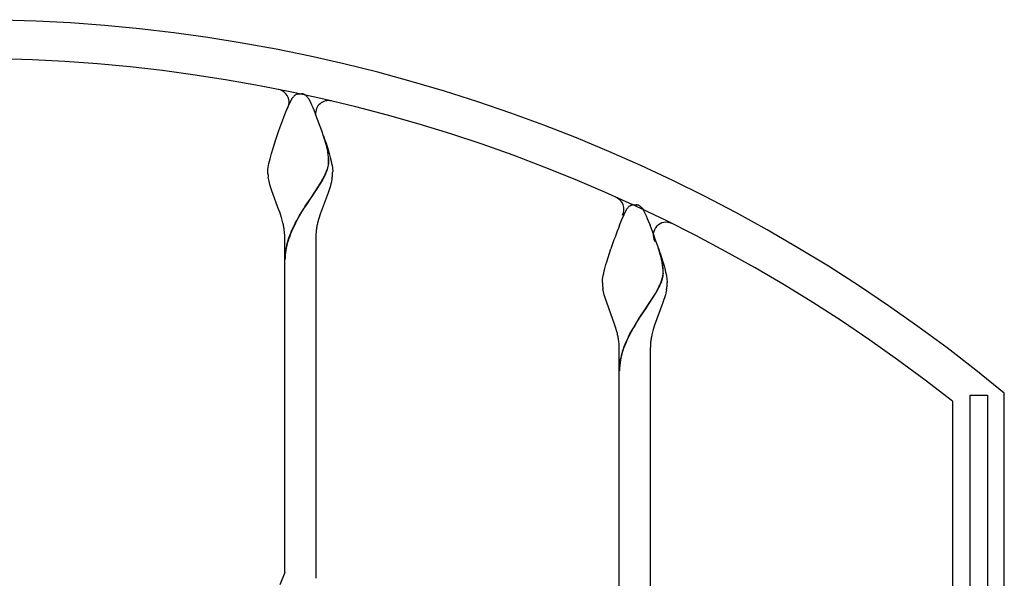
# Model space of a CAD drawing. Units: millimetres. Extents: x 0 to 8410, y 0 to 5940.
# Drawn here: x 3817 to 4197, y 4007 to 4222 of the extents above; entities that cross this region are included whole.
import ezdxf

# ---------------------------------------------------------------- set-up
doc = ezdxf.new("R2010")
doc.units = ezdxf.units.MM
doc.layers.add('YKK_A1', color=4, linetype='Continuous', lineweight=30)

msp = doc.modelspace()

# ---------------------------------------------------------------- linework, layer by layer
at = {"layer": 'YKK_A1', "linetype": 'Continuous', "ltscale": 0.5}
for p, q in [((3922.35, 4191.91), (3922.46, 4192.08)), ((3922.46, 4192.08), (3922.62, 4192.32)), ((3922.62, 4192.32), (3922.68, 4192.39)), ((3923.23, 4193), (3923.34, 4193.09)), ((3923.71, 4193.36), (3923.77, 4193.4)), ((3923.97, 4193.51), (3924.13, 4193.58)), ((3924.33, 4193.65), (3924.53, 4193.7)), ((3924.53, 4193.7), (3924.58, 4193.71)), ((3924.76, 4193.75), (3924.81, 4193.75)), ((3924.99, 4193.77), (3925.52, 4193.79)), ((3925.52, 4193.79), (3925.97, 4193.78)), ((3925.97, 4193.78), (3926.06, 4193.77)), ((3926.24, 4193.75), (3926.28, 4193.75)), ((3926.67, 4193.66), (3926.72, 4193.65)), ((3926.92, 4193.58), (3927.07, 4193.51)), ((3927.34, 4193.36), (3927.39, 4193.33)), ((3927.39, 4193.33), (3927.5, 4193.26)), ((3927.71, 4193.09), (3927.87, 4192.95)), ((3928.37, 4192.39), (3928.7, 4191.91)), ((3920, 4186.76), (3920.7, 4188.44)), ((3920.7, 4188.44), (3921.02, 4189.19)), ((3921.02, 4189.19), (3922.35, 4191.91)), ((3928.7, 4191.91), (3928.78, 4191.78)), ((3928.78, 4191.78), (3929.58, 4190.18)), ((3929.58, 4190.18), (3929.87, 4189.53)), ((3929.87, 4189.53), (3930.35, 4188.44)), ((3930.35, 4188.44), (3930.69, 4187.63)), ((3917.26, 4179.56), (3919.63, 4185.84)), ((3919.63, 4185.84), (3920, 4186.76)), ((3930.69, 4187.63), (3931.41, 4185.84)), ((3916.09, 4176.18), (3917.26, 4179.56)), ((3935.62, 4173.84), (3934.52, 4177.44)), ((3935.7, 4173.79), (3934.6, 4177.39)), ((3915.01, 4172.85), (3916.09, 4176.18)), ((3935.33, 4175.06), (3935.87, 4173.4)), ((3935.87, 4172.77), (3935.62, 4173.84)), ((3935.95, 4172.71), (3935.7, 4173.79)), ((3935.87, 4173.4), (3936.36, 4171.78)), ((3913.86, 4168.75), (3914.11, 4169.72)), ((3914.11, 4169.72), (3914.39, 4170.73)), ((3914.39, 4170.73), (3915.01, 4172.85)), ((3936.09, 4171.65), (3935.87, 4172.77)), ((3936.17, 4171.59), (3935.95, 4172.71)), ((3936.15, 4171.32), (3936.09, 4171.65)), ((3936.22, 4171.26), (3936.17, 4171.59)), ((3936.36, 4171.78), (3936.8, 4170.22)), ((3936.8, 4170.22), (3937.07, 4169.23)), ((3937.07, 4169.23), (3937.41, 4167.83)), ((3913.07, 4164.68), (3913.16, 4165.37)), ((3913.16, 4165.37), (3913.28, 4166.13)), ((3913.28, 4166.13), (3913.44, 4166.95)), ((3913.44, 4166.95), (3913.63, 4167.83)), ((3913.63, 4167.83), (3913.86, 4168.75)), ((3936.24, 4165.76), (3936.35, 4166.29)), ((3936.32, 4165.7), (3936.43, 4166.24)), ((3936.46, 4167.3), (3936.46, 4167.46)), ((3936.54, 4167.24), (3936.54, 4167.4)), ((3937.41, 4167.83), (3937.61, 4166.95)), ((3937.61, 4166.95), (3937.77, 4166.13)), ((3937.77, 4166.13), (3937.89, 4165.37)), ((3937.89, 4165.37), (3937.94, 4165.02)), ((3913.02, 4163.79), (3913.03, 4164.07)), ((3913.04, 4163.08), (3913.02, 4163.79)), ((3913.03, 4164.07), (3913.05, 4164.37)), ((3913.05, 4164.37), (3913.07, 4164.68)), ((3913.37, 4160.55), (3913.18, 4161.64)), ((3934.21, 4160.87), (3934.78, 4161.96)), ((3934.29, 4160.82), (3934.85, 4161.91)), ((3935.45, 4163.43), (3935.7, 4164.04)), ((3935.53, 4163.38), (3935.77, 4163.98)), ((3935.7, 4164.04), (3935.97, 4164.82)), ((3935.77, 4163.98), (3936.05, 4164.77)), ((3937.94, 4165.02), (3938.02, 4164.07)), ((3938.02, 4164.07), (3938.02, 4163.79)), ((3913.62, 4159.44), (3913.37, 4160.55)), ((3913.93, 4158.31), (3913.62, 4159.44)), ((3914.16, 4157.56), (3913.93, 4158.31)), ((3930.09, 4154.28), (3933.33, 4159.31)), ((3930.17, 4154.22), (3933.41, 4159.25)), ((3933.33, 4159.31), (3933.97, 4160.43)), ((3933.41, 4159.25), (3934.05, 4160.38)), ((3933.97, 4160.43), (3934.21, 4160.87)), ((3934.05, 4160.38), (3934.29, 4160.82)), ((3937.01, 4157.94), (3936.77, 4157.18)), ((3937.33, 4159.06), (3937.01, 4157.94)), ((3937.51, 4159.81), (3937.33, 4159.06)), ((3937.74, 4160.92), (3937.51, 4159.81)), ((3914.53, 4156.41), (3914.16, 4157.56)), ((3917.32, 4148.93), (3914.53, 4156.41)), ((3927.45, 4150.38), (3929.93, 4154.05)), ((3927.53, 4150.32), (3930.01, 4154)), ((3929.93, 4154.05), (3930.09, 4154.28)), ((3930.01, 4154), (3930.17, 4154.22)), ((3936.25, 4155.64), (3933.16, 4147.32)), ((3936.52, 4156.41), (3936.25, 4155.64)), ((3936.77, 4157.18), (3936.52, 4156.41)), ((3926.99, 4149.68), (3927.45, 4150.38)), ((3927.07, 4149.63), (3927.53, 4150.32)), ((4052.55, 4150.48), (4052.66, 4150.56)), ((4052.66, 4150.56), (4052.77, 4150.62)), ((4052.98, 4150.73), (4053.53, 4150.93)), ((4053.53, 4150.93), (4053.58, 4150.94)), ((4053.77, 4150.97), (4053.81, 4150.98)), ((4053.99, 4151), (4054.52, 4151.01)), ((4054.52, 4151.01), (4054.97, 4151)), ((4054.97, 4151), (4055.06, 4151)), ((4055.24, 4150.98), (4055.28, 4150.97)), ((4055.67, 4150.89), (4055.72, 4150.87)), ((4055.92, 4150.8), (4056.07, 4150.73)), ((4056.34, 4150.59), (4056.55, 4150.45)), ((4056.55, 4150.45), (4056.6, 4150.4)), ((3917.47, 4148.53), (3917.32, 4148.93)), ((3917.88, 4147.32), (3917.47, 4148.53)), ((3918.27, 4146.11), (3917.88, 4147.32)), ((3924.15, 4144.97), (3925.21, 4146.82)), ((3924.23, 4144.91), (3925.29, 4146.76)), ((3925.21, 4146.82), (3926.09, 4148.27)), ((3925.29, 4146.76), (3926.17, 4148.21)), ((3926.09, 4148.27), (3926.99, 4149.68)), ((3926.17, 4148.21), (3927.07, 4149.63)), ((3933.16, 4147.32), (3932.66, 4145.7)), ((4049.53, 4145.27), (4051.35, 4149.14)), ((4051.35, 4149.14), (4051.46, 4149.31)), ((4051.46, 4149.31), (4051.51, 4149.39)), ((4051.51, 4149.39), (4051.68, 4149.62)), ((4057.37, 4149.62), (4057.7, 4149.14)), ((4057.7, 4149.14), (4057.79, 4149)), ((4057.79, 4149), (4058.2, 4148.22)), ((4058.2, 4148.22), (4058.45, 4147.69)), ((4058.45, 4147.69), (4058.87, 4146.76)), ((4058.87, 4146.76), (4059.35, 4145.66)), ((3918.73, 4144.48), (3918.27, 4146.11)), ((3923.54, 4143.84), (3924.15, 4144.97)), ((3923.62, 4143.78), (3924.23, 4144.91)), ((3932.66, 4145.7), (3932.22, 4144.08)), ((4048.63, 4143.07), (4049.53, 4145.27)), ((4059.35, 4145.66), (4059.69, 4144.85)), ((4059.69, 4144.85), (4060.42, 4143.07)), ((3919.52, 4127.79), (3919.52, 4138.79)), ((3931.52, 4138.79), (3931.52, 4127.79)), ((4043.69, 4129.01), (4044.71, 4132.29)), ((4044.71, 4132.29), (4045.28, 4133.97)), ((4064.62, 4131.07), (4063.52, 4134.67)), ((4064.7, 4131.01), (4063.6, 4134.62)), ((4064.33, 4132.29), (4064.87, 4130.62)), ((3919.52, 4009.21), (3919.52, 4127.79)), ((3931.52, 4127.79), (3931.52, 4007.07)), ((4042.98, 4126.46), (4043.39, 4127.96)), ((4043.39, 4127.96), (4043.69, 4129.01)), ((4064.87, 4129.99), (4064.62, 4131.07)), ((4064.95, 4129.94), (4064.7, 4131.01)), ((4064.87, 4130.62), (4065.36, 4129.01)), ((4065.09, 4128.87), (4064.87, 4129.99)), ((4065.17, 4128.82), (4064.95, 4129.94)), ((4065.15, 4128.54), (4065.09, 4128.87)), ((4065.22, 4128.49), (4065.17, 4128.82)), ((4065.36, 4129.01), (4065.8, 4127.45)), ((4065.8, 4127.45), (4066.07, 4126.46)), ((4042.21, 4122.97), (4042.36, 4123.76)), ((4042.36, 4123.76), (4042.53, 4124.61)), ((4042.53, 4124.61), (4042.74, 4125.51)), ((4042.74, 4125.51), (4042.98, 4126.46)), ((4065.46, 4124.52), (4065.46, 4124.68)), ((4065.54, 4124.47), (4065.54, 4124.63)), ((4066.07, 4126.46), (4066.42, 4125.05)), ((4066.42, 4125.05), (4066.61, 4124.17)), ((4066.61, 4124.17), (4066.77, 4123.36)), ((4042.02, 4121.01), (4042.03, 4121.29)), ((4042.03, 4121.29), (4042.05, 4121.59)), ((4042.05, 4121.59), (4042.07, 4121.91)), ((4042.07, 4121.91), (4042.11, 4122.24)), ((4042.11, 4122.24), (4042.21, 4122.97)), ((4064.45, 4120.66), (4064.7, 4121.26)), ((4064.53, 4120.6), (4064.77, 4121.21)), ((4064.7, 4121.26), (4064.97, 4122.05)), ((4064.77, 4121.21), (4065.05, 4121.99)), ((4065.24, 4122.98), (4065.35, 4123.52)), ((4065.32, 4122.93), (4065.43, 4123.46)), ((4066.77, 4123.36), (4066.89, 4122.6)), ((4066.89, 4122.6), (4066.94, 4122.24)), ((4066.94, 4122.24), (4067.02, 4121.29)), ((4067.02, 4121.29), (4067.02, 4121.01)), ((4042.45, 4117.41), (4042.24, 4118.51)), ((4042.72, 4116.29), (4042.45, 4117.41)), ((4043.04, 4115.16), (4042.72, 4116.29)), ((4059.09, 4111.5), (4062.33, 4116.54)), ((4059.17, 4111.45), (4062.41, 4116.48)), ((4062.33, 4116.54), (4062.97, 4117.66)), ((4062.41, 4116.48), (4063.05, 4117.6)), ((4062.97, 4117.66), (4063.21, 4118.1)), ((4063.05, 4117.6), (4063.29, 4118.04)), ((4063.21, 4118.1), (4063.78, 4119.19)), ((4063.29, 4118.04), (4063.85, 4119.13)), ((4066.33, 4116.29), (4066.01, 4115.16)), ((4066.51, 4117.03), (4066.33, 4116.29)), ((4066.74, 4118.14), (4066.51, 4117.03)), ((4046.75, 4104.95), (4043.04, 4115.16)), ((4065.25, 4112.87), (4062.16, 4104.54)), ((4065.52, 4113.64), (4065.25, 4112.87)), ((4065.77, 4114.4), (4065.52, 4113.64)), ((4066.01, 4115.16), (4065.77, 4114.4)), ((4056.45, 4107.6), (4058.93, 4111.28)), ((4056.53, 4107.55), (4059.01, 4111.22)), ((4058.93, 4111.28), (4059.09, 4111.5)), ((4059.01, 4111.22), (4059.17, 4111.45)), ((4047.15, 4103.74), (4046.75, 4104.95)), ((4054.87, 4105.13), (4055.99, 4106.91)), ((4054.95, 4105.08), (4056.07, 4106.85)), ((4055.99, 4106.91), (4056.45, 4107.6)), ((4056.07, 4106.85), (4056.53, 4107.55)), ((4047.51, 4102.52), (4047.15, 4103.74)), ((4047.83, 4101.3), (4047.51, 4102.52)), ((4052.54, 4101.06), (4053.15, 4102.19)), ((4052.62, 4101.01), (4053.23, 4102.14)), ((4061.66, 4102.93), (4061.22, 4101.3)), ((4062.16, 4104.54), (4061.66, 4102.93)), ((4048.52, 4085.01), (4048.52, 4096.01)), ((4060.52, 4096.01), (4060.52, 4085.01)), ((4048.52, 3959.09), (4048.52, 4085.01)), ((4060.52, 4085.01), (4060.52, 3957.07)), ((4197.03, 4079.55), (4197.03, 4079.55)), ((4197.03, 3182.33), (4197.03, 4078.33)), ((4177.03, 4075.22), (4177.03, 3785.77)), ((4183.9, 4077.52), (4190.5, 4077.61)), ((4183.9, 3785.77), (4183.9, 4077.52)), ((4190.5, 4077.61), (4190.5, 3785.77)), ((3919.52, 4009.21), (3917.67, 4004.52))]:
    msp.add_line(p, q, dxfattribs=at)
for centre, radius, start, end in [((3797.02, 3594.77), 627.56, 50.4025, 129.5975), ((3797.02, 3594.77), 612.56, 51.65846, 128.34172), ((3916.2, 4190.53), 5, 329.86, 78.6881), ((3928.49, 4187.8), 7.41, 137.0862, 141.6693), ((3927.02, 4188.82), 5.64, 132.2381, 134.5298), ((3925.77, 4190.1), 3.86, 122.2448, 129.1183), ((3926.62, 4188.22), 5.92, 116.5563, 118.848), ((3925.98, 4188.56), 5.35, 107.9671, 110.2589), ((3925.55, 4189.01), 4.81, 99.3456, 101.6374), ((3925.4, 4189.24), 4.55, 95.1596, 97.4513), ((3925.65, 4189.25), 4.54, 82.5314, 84.8231), ((3925.77, 4190.51), 3.28, 74.0976, 80.971), ((3925.07, 4188.56), 5.35, 69.7411, 72.0329), ((3925.39, 4190.16), 3.75, 58.793, 63.3761), ((3923.48, 4187.78), 6.8, 51.4783, 53.7701), ((3923.83, 4188.75), 5.83, 43.7672, 46.0589), ((3923.33, 4188.45), 6.4, 38.0303, 42.6134), ((3936.4, 4186.13), 5, 76.738, 184.325), ((3663.9, 4082.48), 286.79, 18.8349, 21.1266), ((3904.17, 4166.77), 32.3, 1.2213, 8.0947), ((3904.24, 4166.72), 32.3, 1.2213, 8.0947), ((3912.73, 4171.9), 24.29, 343.0586, 345.3503), ((3912.81, 4171.85), 24.29, 343.0586, 345.3503), ((3923.51, 4168.4), 13.01, 350.6773, 352.9691), ((3924.19, 4167.9), 12.28, 354.8849, 357.1766), ((3923.59, 4168.35), 13.01, 350.6773, 352.9691), ((3924.27, 4167.85), 12.28, 354.8849, 357.1766), ((3949.11, 4165.91), 36.18, 184.4859, 186.7777), ((3898.37, 4179.57), 40.44, 334.1903, 336.4821), ((3898.45, 4179.52), 40.44, 334.1903, 336.4821), ((3901.6, 4166.81), 36.62, 350.7489, 353.0407), ((3902.49, 4164.89), 35.55, 355.9313, 358.2231), ((4045.36, 4149.26), 5, 332.6975, 65.874), ((4055.24, 4146.85), 4.52, 126.545, 135.7074), ((4055.62, 4145.44), 5.92, 116.5563, 118.848), ((4054.55, 4146.23), 4.81, 99.3456, 101.6374), ((4054.4, 4146.48), 4.54, 95.1769, 97.4686), ((4054.65, 4146.48), 4.54, 82.5314, 84.8231), ((4054.77, 4147.73), 3.28, 74.0819, 80.9553), ((4054.07, 4145.8), 5.33, 69.6972, 71.9889), ((4054.39, 4147.38), 3.75, 58.793, 63.3761), ((4054.01, 4147.11), 4.19, 42.5981, 51.7606), ((4056.72, 4145.68), 6.4, 137.3866, 141.9697), ((4048.98, 4142.88), 10.76, 38.762, 41.0538), ((3878.29, 4134.4), 41.67, 11.7148, 14.0065), ((3878.48, 4135.41), 41.29, 8.1054, 10.3972), ((3999.92, 4105.34), 85.53, 153.2478, 155.5396), ((4000, 4105.28), 85.53, 153.2478, 155.5396), ((3972.79, 4134.6), 41.66, 166.853, 169.1448), ((4274.31, 4054.58), 242.4, 158.5893, 160.881), ((3792.9, 4039.71), 286.79, 18.8325, 21.1243), ((4066.63, 4139.23), 5, 63.6559, 208.8078), ((3888.96, 4138), 30.58, 1.4836, 6.0666), ((3966, 4122.27), 47.67, 157.1841, 161.7671), ((3966.08, 4122.21), 47.67, 157.1841, 161.7671), ((3957.01, 4138.39), 25.49, 174.5302, 179.1133), ((3972.38, 4135.72), 41.06, 170.5735, 172.8653), ((3950.76, 4127.99), 31.41, 162.9847, 169.8581), ((3950.87, 4127.94), 31.45, 163.0025, 169.876), ((3950.78, 4129), 31.27, 171.674, 178.5474), ((3950.81, 4128.94), 31.22, 171.6751, 178.5485), ((4033.17, 4124), 32.3, 1.2213, 8.0947), ((4033.24, 4123.94), 32.3, 1.2213, 8.0947), ((4052.51, 4125.63), 13.01, 350.6773, 352.9691), ((4053.19, 4125.14), 12.28, 354.8267, 357.1184), ((4052.59, 4125.57), 13.01, 350.6773, 352.9691), ((4053.27, 4125.09), 12.28, 354.8267, 357.1184), ((4068.67, 4121.52), 26.65, 181.0856, 183.3774), ((4078.15, 4123.6), 36.27, 185.7832, 188.0749), ((4027.37, 4136.8), 40.44, 334.1903, 336.4821), ((4027.45, 4136.74), 40.44, 334.1903, 336.4821), ((4041.73, 4129.14), 24.3, 343.0302, 345.322), ((4041.81, 4129.09), 24.3, 343.0302, 345.322), ((4031.49, 4122.13), 35.55, 355.9112, 358.203), ((4030.6, 4124.03), 36.62, 350.7489, 353.0407), ((4127.5, 4060.62), 85.19, 148.496, 150.7878), ((4127.58, 4060.56), 85.19, 148.496, 150.7878), ((4007.26, 4091.84), 41.66, 10.8384, 13.1302), ((4128.79, 4062.57), 85.42, 153.2116, 155.5034), ((4128.87, 4062.51), 85.42, 153.2116, 155.5034), ((4101.79, 4091.84), 41.66, 166.8698, 169.1616), ((4007.67, 4092.95), 41.06, 7.1347, 9.4265), ((4023.04, 4095.62), 25.49, 0.8867, 5.4698), ((4095.06, 4079.49), 47.73, 157.2034, 161.7864), ((4095.14, 4079.44), 47.73, 157.2034, 161.7864), ((4086.01, 4095.63), 25.49, 174.5442, 179.1273), ((4101.38, 4092.94), 41.06, 170.5563, 172.848), ((4089.93, 4082.64), 41.89, 163.6888, 168.2719), ((4090.01, 4082.59), 41.89, 163.6888, 168.2719), ((4074.58, 4086.64), 26.06, 170.0231, 179.1856), ((4074.66, 4086.59), 26.06, 170.0231, 179.1856)]:
    msp.add_arc(centre, radius, start, end, dxfattribs=at)

doc.saveas('drawing.dxf')
